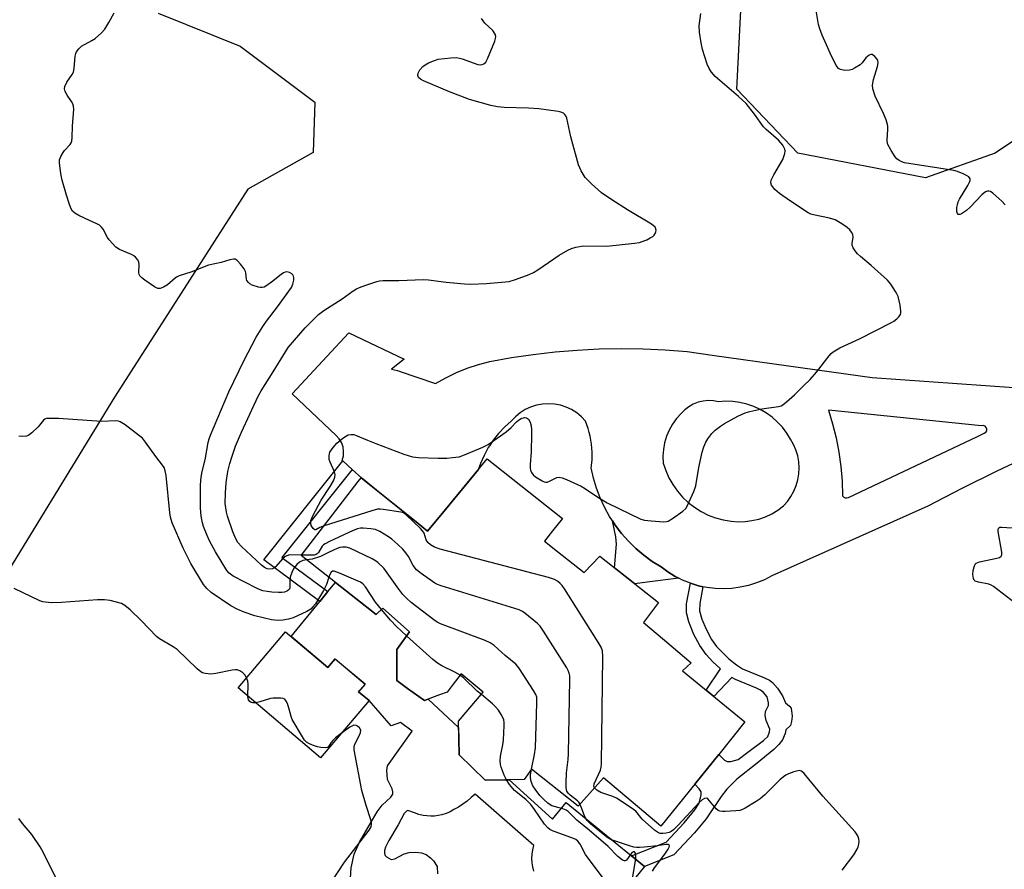
# Model space of a CAD drawing. Units: inches. Extents: x 1243764 to 1249764, y 505455 to 509456.
# Drawn here: x 1245699 to 1245993, y 506697 to 506951 of the extents above; entities that cross this region are included whole.
import ezdxf

# ---------------------------------------------------------------- set-up
doc = ezdxf.new("R2010")
doc.units = ezdxf.units.IN
doc.header["$MEASUREMENT"] = 0
for name, color, linetype in [('BLDG-Footprint', 5, 'Continuous'), ('CULTRL-Pad', 6, 'Continuous'), ('NTRL-Trees', 3, 'Continuous'), ('TRANS-Non Street Sidewalk', 7, 'Continuous'), ('TRANS-Road', 130, 'Continuous'), ('Undefined', 1, 'Continuous')]:
    doc.layers.add(name, color=color, linetype=linetype)

msp = doc.modelspace()

# ---------------------------------------------------------------- linework, layer by layer
at = {"layer": 'BLDG-Footprint'}
for points, elevation in [([(1245858.21, 506798.04), (1245855.79, 506794.96), (1245859.68, 506791.88), (1245867.65, 506785.6), (1245872.33, 506790.47), (1245889.9, 506776.64), (1245885.43, 506770.7), (1245891.68, 506765.37), (1245899.62, 506758.58), (1245897.07, 506756.25), (1245915.73, 506740.91), (1245907.91, 506731.22), (1245890.62, 506709.78), (1245873.47, 506724.25), (1245865.82, 506715.78), (1245851.84, 506726.84), (1245849.71, 506723.66), (1245838.04, 506723.48), (1245830.21, 506731.13), (1245830.12, 506735.82), (1245830.02, 506741.11), (1245837.47, 506749.78), (1245830.88, 506755.34), (1245828.45, 506752.2), (1245826.62, 506749.84), (1245824.4, 506749.01), (1245819.83, 506747.31), (1245814.78, 506750.95), (1245811.57, 506753.27), (1245811.59, 506762.6), (1245815.42, 506767.9), (1245807.37, 506774.92), (1245805.46, 506773.01), (1245783.01, 506790.67), (1245799.06, 506811.58), (1245800.03, 506812.85), (1245800.89, 506813.97), (1245817.39, 506800.73), (1245820.79, 506798.01), (1245826.16, 506804.5), (1245838.66, 506819.61), (1245861.11, 506801.73)], 331.92), ([(1245778.3, 506767.9), (1245790.93, 506757.23), (1245793.11, 506759.8), (1245802.09, 506752.21), (1245800.18, 506749.96), (1245803.29, 506747.33), (1245788.81, 506730.2), (1245764.09, 506751.08)], 326.2)]:
    msp.add_lwpolyline(points, close=True, dxfattribs=dict(at, elevation=elevation))
at = {"layer": 'CULTRL-Pad'}
for points in [[(1245797.65, 506692.63, 0), (1245797.94, 506697.24, 0), (1245798.82, 506701.38, 0), (1245800.47, 506705, 0), (1245803.6, 506710.48, 0), (1245805.72, 506714.05, 0), (1245807.22, 506716.08, 0), (1245809.81, 506718.38, 0), (1245810.43, 506719.34, 0), (1245810.42, 506720.06, 0), (1245810.18, 506720.94, 0), (1245808.83, 506723.73, 0), (1245808.67, 506725.06, 0), (1245808.65, 506726.41, 0), (1245808.77, 506727.75, 0), (1245816.16, 506738.19, 0), (1245812.71, 506740.78, 0), (1245809.94, 506739.78, 0), (1245803.29, 506747.33, 0), (1245800.18, 506749.96, 0), (1245800.55, 506750.39, 0), (1245802.09, 506752.21, 0), (1245795.08, 506758.14, 0), (1245793.11, 506759.8, 0), (1245791.85, 506758.32, 0), (1245790.93, 506757.23, 0), (1245779.94, 506766.51, 0), (1245788.57, 506776.94, 0), (1245791, 506779.89, 0), (1245793.26, 506782.61, 0), (1245805.46, 506773.01, 0), (1245807.37, 506774.92, 0), (1245815.42, 506767.9, 0), (1245811.59, 506762.6, 0), (1245811.57, 506753.27, 0), (1245814.78, 506750.95, 0), (1245819.83, 506747.31, 0), (1245820.93, 506747.72, 0), (1245830.06, 506739.26, 0), (1245830.12, 506735.82, 0), (1245830.21, 506731.13, 0), (1245838.04, 506723.48, 0), (1245845.21, 506723.59, 0), (1245858.16, 506711.83, 0), (1245862.23, 506716.86, 0), (1245881.85, 506700.85, 0), (1245885.68, 506697.73, 0), (1245868.64, 506676.61, 0)], [(1245852.63, 506696.31, 0), (1245852.28, 506697.56, 0), (1245852.07, 506698.83, 0), (1245851.99, 506700.11, 0), (1245852.05, 506701.4, 0), (1245852.24, 506702.67, 0), (1245852.56, 506703.92, 0), (1245835.01, 506719.37, 0), (1245833.87, 506718.28, 0), (1245832.66, 506717.26, 0), (1245831.39, 506716.32, 0), (1245830.07, 506715.46, 0), (1245828.69, 506714.69, 0), (1245827.55, 506714.06, 0), (1245826.35, 506713.55, 0), (1245825.11, 506713.17, 0), (1245823.99, 506712.93, 0), (1245822.87, 506712.79, 0), (1245821.73, 506712.75, 0), (1245820.6, 506712.81, 0), (1245819.47, 506712.96, 0), (1245818.16, 506713.27, 0), (1245816.89, 506713.7, 0), (1245814.88, 506714.46, 0), (1245814.48, 506714.25, 0), (1245813.82, 506713.49, 0), (1245811.97, 506710.14, 0), (1245809.2, 506705.5, 0), (1245808.2, 506703.42, 0), (1245807.94, 506702.48, 0), (1245807.9, 506701.65, 0), (1245808.13, 506700.95, 0), (1245808.47, 506700.58, 0), (1245809.87, 506699.76, 0), (1245811, 506699.97, 0), (1245813.83, 506701.51, 0), (1245815.25, 506701.84, 0), (1245817.33, 506701.95, 0), (1245819.02, 506701.76, 0), (1245820.37, 506701.28, 0), (1245821.63, 506700.32, 0), (1245822.6, 506699.34, 0), (1245823.63, 506697.67, 0), (1245823.75, 506695.49, 0)]]:
    msp.add_polyline3d(points, dxfattribs=at)
at = {"layer": 'NTRL-Trees'}
msp.add_lwpolyline([(1245990.61, 506911.02), (1245969.8, 506903.67), (1245931.57, 506911.08), (1245913.34, 506930.18), (1245915.95, 506981.39), (1245984.52, 507180.18), (1246007.09, 507227.92), (1246045.71, 507248.93), (1246063.52, 507258.3), (1246110.39, 507248.75), (1246133.83, 507232.26), (1246139.04, 507196.67), (1246092.16, 507056.05), (1246066.99, 506991.81), (1246047.89, 506949.28)], close=True, dxfattribs=at)
msp.add_lwpolyline([(1245740.2, 506952.9), (1245764.68, 506943), (1245787.07, 506926.33), (1245786.55, 506911.23), (1245767, 506900.28), (1245727.13, 506838.06), (1245688.25, 506774.66), (1245660.75, 506758.69), (1245645.62, 506758.69), (1245637.63, 506761.87), (1245612, 506802.5), (1245596.87, 506833.25), (1245579.5, 506896), (1245575.87, 506902.09), (1245566.25, 506944.28), (1245558.58, 506969.41)], dxfattribs=at)
at = {"layer": 'TRANS-Non Street Sidewalk'}
for points in [[(1245798.28, 506816.38), (1245777.22, 506790.09), (1245791, 506779.89), (1245788.57, 506776.94), (1245771.76, 506789.38), (1245795.47, 506818.97)], [(1245895.96, 506783.9), (1245886.47, 506782.69), (1245882.84, 506782.19), (1245876.68, 506787.04), (1245877.32, 506794.11), (1245877.07, 506796.31), (1245876.09, 506801.08), (1245876.95, 506799.78), (1245878.84, 506797.3), (1245880.9, 506794.97), (1245883.13, 506792.79), (1245885.5, 506790.78), (1245888.02, 506788.95), (1245890.67, 506787.3), (1245892.69, 506785.79), (1245894.83, 506784.47)], [(1245903.15, 506781.37), (1245902.23, 506776.34), (1245902.18, 506774.18), (1245902.87, 506771.7), (1245904.15, 506768.63), (1245905.75, 506765.61), (1245907.23, 506763.47), (1245910.91, 506759.84), (1245913.22, 506758.01), (1245915.04, 506756.84), (1245921.59, 506754.16), (1245923.09, 506753.37), (1245924.02, 506752.68), (1245925.49, 506750.98), (1245926.94, 506748.72), (1245927.92, 506746.68), (1245929.11, 506745.63), (1245929.55, 506745.04), (1245929.84, 506742.65), (1245929.69, 506741.03), (1245929.33, 506739.89), (1245928.01, 506738.58), (1245927.75, 506737.42), (1245926.99, 506735.6), (1245925.89, 506734.16), (1245924.36, 506732.64), (1245919.41, 506728.6), (1245913.34, 506723.78), (1245910.3, 506720.86), (1245908.63, 506718.62), (1245904.18, 506711.97), (1245900.62, 506707.71), (1245894.49, 506701.22), (1245885.68, 506697.73), (1245881.85, 506700.85), (1245892.21, 506704.99), (1245897.51, 506710.75), (1245900.75, 506714.65), (1245902.04, 506716.58), (1245902.65, 506719.09), (1245902.61, 506720.05), (1245902.03, 506720.93), (1245900.76, 506722.35), (1245907.91, 506731.22), (1245909.64, 506729.52), (1245910.45, 506729.07), (1245911.51, 506729.12), (1245913.68, 506729.65), (1245916.6, 506731.93), (1245921.34, 506735.41), (1245922.55, 506736.53), (1245923.04, 506737.92), (1245923.17, 506738.77), (1245922.05, 506741.34), (1245921.82, 506742.89), (1245921.93, 506744.09), (1245922.78, 506745.84), (1245922.79, 506746.61), (1245922.34, 506748.42), (1245921.28, 506749.71), (1245920.36, 506750.42), (1245919.17, 506751.06), (1245912.94, 506753.57), (1245911.86, 506754.26), (1245906.4, 506748.58), (1245904.15, 506750.43), (1245908.42, 506756.8), (1245906.18, 506758.86), (1245904.1, 506761.08), (1245902.26, 506763.76), (1245900.49, 506767.12), (1245898.94, 506770.85), (1245898.21, 506773.57), (1245898.29, 506776.2), (1245899.42, 506782.39), (1245901.84, 506781.65)]]:
    msp.add_lwpolyline(points, close=True, dxfattribs=at)
at = {"layer": 'TRANS-Road'}
msp.add_polyline3d([(1246001.25, 506820.7, 0), (1245990.88, 506815.81, 0), (1245980.6, 506810.73, 0), (1245970.41, 506805.46, 0), (1245923.78, 506784.63, 0), (1245921.54, 506783.47, 0), (1245919.21, 506782.5, 0), (1245916.8, 506781.74, 0), (1245914.34, 506781.19, 0), (1245911.85, 506780.85, 0), (1245909.33, 506780.72, 0), (1245906.8, 506780.82, 0), (1245904.3, 506781.13, 0), (1245903.15, 506781.37, 0), (1245901.84, 506781.65, 0), (1245899.42, 506782.39, 0), (1245897.08, 506783.33, 0), (1245895.96, 506783.9, 0), (1245894.83, 506784.47, 0), (1245892.69, 506785.79, 0), (1245890.67, 506787.3, 0), (1245888.02, 506788.95, 0), (1245885.5, 506790.78, 0), (1245883.13, 506792.79, 0), (1245880.9, 506794.97, 0), (1245878.84, 506797.3, 0), (1245876.95, 506799.78, 0), (1245876.09, 506801.08, 0), (1245875.24, 506802.38, 0), (1245873.73, 506805.11, 0), (1245872.42, 506807.93, 0), (1245871.32, 506810.85, 0), (1245870.44, 506813.83, 0), (1245869.77, 506816.88, 0), (1245870.02, 506819.25, 0), (1245870.06, 506821.63, 0), (1245869.88, 506824.01, 0), (1245869.48, 506826.36, 0), (1245869.18, 506827.52, 0), (1245868.87, 506828.67, 0), (1245868.06, 506830.91, 0), (1245866.81, 506832.22, 0), (1245865.41, 506833.37, 0), (1245863.88, 506834.33, 0), (1245862.24, 506835.09, 0), (1245860.52, 506835.65, 0), (1245858.74, 506835.98, 0), (1245856.93, 506836.1, 0), (1245855.13, 506835.98, 0), (1245853.35, 506835.65, 0), (1245851.63, 506835.09, 0), (1245849.99, 506834.33, 0), (1245848.46, 506833.37, 0), (1245847.06, 506832.22, 0), (1245845.81, 506830.91, 0), (1245843.86, 506829.14, 0), (1245842.06, 506827.22, 0), (1245840.42, 506825.15, 0), (1245839.42, 506823.65, 0), (1245838.96, 506822.96, 0), (1245837.69, 506820.65, 0), (1245836.61, 506818.25, 0), (1245835.91, 506816.29, 0), (1245826.16, 506804.5, 0), (1245820.79, 506798.01, 0), (1245817.39, 506800.73, 0), (1245810.49, 506806.27, 0), (1245805.53, 506810.24, 0), (1245801.08, 506813.81, 0), (1245798.28, 506816.38, 0), (1245795.47, 506818.97, 0), (1245795.26, 506819.16, 0), (1245795.6, 506820.48, 0), (1245795.68, 506821.83, 0), (1245795.5, 506823.17, 0), (1245795.06, 506824.45, 0), (1245794.37, 506825.63, 0), (1245793.48, 506826.64, 0), (1245780.3, 506839.1, 0), (1245797.21, 506857.26, 0), (1245813.77, 506849.42, 0), (1245810.03, 506846.4, 0), (1245811.81, 506846.04, 0), (1245812.29, 506845.85, 0), (1245823.2, 506842.13, 0), (1245826.25, 506843.88, 0), (1245829.41, 506845.42, 0), (1245832.66, 506846.74, 0), (1245836, 506847.84, 0), (1245839.4, 506848.71, 0), (1245845.89, 506849.89, 0), (1245852.42, 506850.86, 0), (1245858.97, 506851.62, 0), (1245865.55, 506852.16, 0), (1245872.14, 506852.5, 0), (1245878.73, 506852.63, 0), (1245885.33, 506852.54, 0), (1245891.92, 506852.25, 0), (1245898.5, 506851.74, 0), (1245905.98, 506850.66, 0), (1245928.72, 506847.39, 0), (1245953.8, 506843.98, 0), (1245996.19, 506840.99, 0)], dxfattribs=at)
for points in [[(1245901.71, 506836.52, 0), (1245900.27, 506835.95, 0), (1245898.93, 506835.19, 0), (1245897.71, 506834.24, 0), (1245896.63, 506833.14, 0), (1245895.27, 506831.64, 0), (1245894.08, 506829.99, 0), (1245893.08, 506828.22, 0), (1245892.28, 506826.36, 0), (1245891.7, 506824.41, 0), (1245891.34, 506822.42, 0), (1245891.2, 506820.39, 0), (1245891.29, 506818.36, 0), (1245892.03, 506816.12, 0), (1245893, 506813.96, 0), (1245894.17, 506811.91, 0), (1245895.53, 506809.98, 0), (1245897.08, 506808.19, 0), (1245898.79, 506806.56, 0), (1245900.66, 506805.11, 0), (1245902.66, 506803.85, 0), (1245904.77, 506802.79, 0), (1245906.97, 506801.95, 0), (1245909.25, 506801.32, 0), (1245911.58, 506800.92, 0), (1245913.67, 506800.77, 0), (1245915.77, 506800.84, 0), (1245917.85, 506801.12, 0), (1245919.89, 506801.61, 0), (1245921.87, 506802.31, 0), (1245923.77, 506803.2, 0), (1245925.57, 506804.29, 0), (1245927.25, 506805.55, 0), (1245928.46, 506806.89, 0), (1245929.51, 506808.36, 0), (1245930.39, 506809.94, 0), (1245931.08, 506811.61, 0), (1245931.58, 506813.35, 0), (1245931.87, 506815.13, 0), (1245931.96, 506816.94, 0), (1245931.85, 506818.74, 0), (1245931.53, 506820.52, 0), (1245931, 506822.26, 0), (1245930.28, 506823.92, 0), (1245929.38, 506825.48, 0), (1245928.26, 506827.32, 0), (1245926.97, 506829.04, 0), (1245925.51, 506830.61, 0), (1245923.91, 506832.04, 0), (1245922.17, 506833.3, 0), (1245920.31, 506834.38, 0), (1245918.35, 506835.28, 0), (1245916.32, 506835.97, 0), (1245914.23, 506836.46, 0), (1245912.1, 506836.74, 0), (1245909.95, 506836.81, 0), (1245907.81, 506836.66, 0), (1245906.29, 506836.95, 0), (1245904.75, 506837.02, 0), (1245903.21, 506836.88, 0)], [(1245945.74, 506807.95, 0), (1245946.25, 506807.91, 0), (1245946.73, 506808.06, 0), (1245985.27, 506826.28, 0), (1245987.32, 506827.26, 0), (1245987.78, 506827.54, 0), (1245988.07, 506827.99, 0), (1245988.13, 506828.53, 0), (1245987.95, 506829.03, 0), (1245987.57, 506829.41, 0), (1245987.05, 506829.57, 0), (1245986.52, 506829.49, 0), (1245940.72, 506834.19, 0), (1245941.97, 506830.12, 0), (1245943.03, 506825.89, 0), (1245943.86, 506821.61, 0), (1245944.46, 506817.28, 0), (1245944.82, 506812.94, 0), (1245944.96, 506808.57, 0), (1245945.29, 506808.18, 0)]]:
    msp.add_polyline3d(points, close=True, dxfattribs=at)
at = {"layer": 'Undefined'}
for points, elevation in [([(1245993.63, 506895.58), (1245992.59, 506896.64), (1245989.91, 506899.06), (1245989.22, 506899.54), (1245988.74, 506899.71), (1245988.34, 506899.7), (1245987.75, 506899.48), (1245986.63, 506898.57), (1245983.08, 506894.88), (1245981.98, 506893.84), (1245980.54, 506892.84), (1245980.07, 506892.66), (1245979.57, 506892.7), (1245979.34, 506892.94), (1245979.15, 506893.62), (1245979.13, 506894.74), (1245979.28, 506895.6), (1245979.55, 506896.44), (1245979.95, 506897.25), (1245982.41, 506901.36), (1245982.94, 506902.38), (1245983.1, 506902.89), (1245983.09, 506903.36), (1245982.71, 506903.96), (1245982.04, 506904.39), (1245981, 506904.87), (1245979.37, 506905.5), (1245978.24, 506905.81), (1245963.43, 506908.16), (1245962.63, 506908.44), (1245961.88, 506908.86), (1245961.19, 506909.37), (1245960.64, 506909.95), (1245959.44, 506911.78), (1245958.43, 506913.84), (1245958.24, 506914.9), (1245958.53, 506918.22), (1245958.52, 506919.06), (1245958.41, 506919.62), (1245957.95, 506920.98), (1245957.19, 506922.86), (1245954.68, 506928.03), (1245954, 506930.28), (1245953.93, 506931.41), (1245954.16, 506933.08), (1245955.36, 506936.97), (1245955.58, 506938.05), (1245955.46, 506938.8), (1245955.19, 506939.28), (1245954.64, 506939.92), (1245954.23, 506940.27), (1245953.8, 506940.52), (1245953.36, 506940.55), (1245952.94, 506940.39), (1245951.91, 506939.57), (1245950.82, 506938.07), (1245950.24, 506937.46), (1245948.56, 506936.43), (1245947.8, 506936.07), (1245947.01, 506935.82), (1245945.65, 506935.78), (1245944.33, 506936.02), (1245943.69, 506936.4), (1245943.05, 506937.29), (1245941.21, 506940.94), (1245940.16, 506943.41), (1245938.81, 506946.28), (1245938.1, 506948.17), (1245937.7, 506949.56), (1245936.53, 506956.65)], 336), ([(1245784.68, 506789.36), (1245783.44, 506789.16), (1245782.44, 506788.74), (1245781.64, 506788), (1245780.81, 506786.87), (1245780.15, 506785.57), (1245779.7, 506784.19), (1245779.57, 506783.05), (1245779.58, 506780.94), (1245779.42, 506780.54), (1245778.91, 506780.11), (1245777.99, 506779.76), (1245777.22, 506779.64), (1245776.15, 506779.63), (1245774.2, 506779.74), (1245772.79, 506779.9), (1245771.49, 506780.18), (1245770.74, 506780.42), (1245769.65, 506780.89), (1245762.64, 506784.49), (1245761.44, 506785.37), (1245760.73, 506786.22), (1245757.31, 506791.81), (1245755.57, 506795.12), (1245754.86, 506796.69), (1245753.8, 506799.35), (1245753.47, 506800.45), (1245753.06, 506802.44), (1245752.88, 506804.91), (1245752.89, 506811.87), (1245753.08, 506814.17), (1245753.41, 506815.87), (1245754.23, 506819.29), (1245755.19, 506824.46), (1245755.49, 506825.57), (1245755.89, 506826.68), (1245761.29, 506839.68), (1245765.9, 506849.09), (1245769.55, 506856.03), (1245771.48, 506859.18), (1245772.58, 506860.77), (1245775.9, 506865.07), (1245780.07, 506870.85), (1245780.53, 506871.89), (1245780.78, 506873.01), (1245780.82, 506873.83), (1245780.72, 506874.28), (1245780.53, 506874.64), (1245780.21, 506874.97), (1245779.49, 506875.35), (1245778.71, 506875.51), (1245778.2, 506875.44), (1245777.72, 506875.22), (1245777.03, 506874.75), (1245774.06, 506872.41), (1245772.38, 506871.22), (1245771.88, 506870.97), (1245771.35, 506870.83), (1245770.8, 506870.83), (1245770.25, 506870.94), (1245768.33, 506871.6), (1245767.58, 506871.99), (1245767.18, 506872.32), (1245766.76, 506872.91), (1245766.59, 506873.36), (1245766.43, 506875.21), (1245766.3, 506875.64), (1245765.89, 506876.39), (1245764.83, 506877.83), (1245763.88, 506878.91), (1245763.23, 506879.32), (1245762.73, 506879.37), (1245761.64, 506879.15), (1245759.08, 506878.38), (1245755.22, 506877.51), (1245749.98, 506875.41), (1245746.52, 506874.35), (1245745.73, 506873.97), (1245745.25, 506873.65), (1245742.98, 506871.7), (1245741.8, 506870.91), (1245740.84, 506870.51), (1245740.11, 506870.59), (1245739.14, 506871.1), (1245736.23, 506873.07), (1245735.31, 506873.75), (1245734.75, 506874.32), (1245734.53, 506874.79), (1245734.45, 506875.32), (1245734.5, 506877.67), (1245734.38, 506878.51), (1245734.05, 506879.19), (1245733.39, 506879.97), (1245732.96, 506880.29), (1245732.19, 506880.7), (1245728.66, 506882.2), (1245727.56, 506882.96), (1245726.5, 506883.98), (1245725.53, 506885.09), (1245725.06, 506885.8), (1245723.72, 506888.28), (1245723.22, 506888.94), (1245722.62, 506889.51), (1245721.87, 506889.94), (1245719.68, 506890.86), (1245716.49, 506892.42), (1245715.23, 506893.13), (1245714.59, 506893.67), (1245714.17, 506894.36), (1245713.66, 506895.69), (1245712.78, 506898.45), (1245711.52, 506902.94), (1245711.18, 506904.37), (1245710.86, 506906.41), (1245710.66, 506908.16), (1245710.7, 506909.01), (1245711.06, 506910.03), (1245711.74, 506911.23), (1245712.2, 506911.84), (1245713.87, 506913.64), (1245714.19, 506914.11), (1245714.39, 506914.61), (1245714.52, 506915.7), (1245714.56, 506919.15), (1245714.92, 506924.24), (1245714.89, 506925.05), (1245714.69, 506925.81), (1245714.28, 506926.53), (1245712.93, 506928.38), (1245712.34, 506929.52), (1245712.18, 506930.23), (1245712.28, 506931.01), (1245712.83, 506932.28), (1245714.49, 506934.55), (1245714.87, 506935.26), (1245715.09, 506936.32), (1245715.34, 506940.04), (1245715.52, 506940.87), (1245715.74, 506941.37), (1245716.42, 506942.24), (1245717.26, 506943), (1245720.36, 506944.72), (1245721.31, 506945.37), (1245723.23, 506947.07), (1245724.21, 506948.1), (1245725.46, 506950.08), (1245727, 506952.96)], 330), ([(1245783.1, 506790.79), (1245779.93, 506790.89), (1245779.18, 506790.78), (1245778.52, 506790.55), (1245778.11, 506790.31), (1245777.52, 506789.81), (1245775.27, 506787.27), (1245774.84, 506786.92), (1245774.36, 506786.69), (1245773.59, 506786.58), (1245772.81, 506786.76), (1245772.05, 506787.13), (1245771.11, 506787.8), (1245765.09, 506793.41), (1245764.08, 506794.62), (1245763.42, 506795.71), (1245762.56, 506797.75), (1245760.92, 506802.48), (1245760.61, 506803.62), (1245760.23, 506806.27), (1245760.31, 506809.46), (1245760.56, 506812.4), (1245761.05, 506815.85), (1245761.62, 506818.17), (1245762.24, 506820.11), (1245763.38, 506823.4), (1245765.1, 506827.63), (1245770.15, 506838.31), (1245771.06, 506839.91), (1245774.62, 506845.6), (1245778.27, 506851.64), (1245779.11, 506852.89), (1245784.13, 506858.78), (1245788.18, 506862.74), (1245789.77, 506863.97), (1245795.27, 506867.47), (1245798.57, 506869.85), (1245799.49, 506870.44), (1245800.45, 506870.89), (1245802.28, 506871.59), (1245805.59, 506872.67), (1245806.41, 506872.83), (1245807.49, 506872.93), (1245812.24, 506872.97), (1245819.6, 506873.28), (1245821.07, 506873.16), (1245826.31, 506872.44), (1245831.83, 506871.93), (1245833.56, 506871.83), (1245838.39, 506872.04), (1245845.16, 506872.66), (1245847.11, 506873.24), (1245851.2, 506874.79), (1245852.52, 506875.37), (1245853.79, 506876.15), (1245860.18, 506880.52), (1245862.75, 506882.04), (1245863.81, 506882.54), (1245865.18, 506882.91), (1245867.44, 506883.27), (1245874.47, 506883.18), (1245882.7, 506884.11), (1245884.15, 506884.34), (1245885, 506884.59), (1245886.36, 506885.16), (1245887.42, 506885.67), (1245888.15, 506886.13), (1245888.55, 506886.52), (1245888.86, 506886.97), (1245889.08, 506887.46), (1245889.18, 506887.95), (1245889.1, 506888.42), (1245888.84, 506888.85), (1245887.82, 506889.82), (1245880.65, 506894.05), (1245875.9, 506897.08), (1245872.84, 506899.16), (1245869.81, 506901.89), (1245867.99, 506903.76), (1245866.78, 506905.71), (1245865.95, 506907.56), (1245863.65, 506915.88), (1245862.46, 506921.45), (1245862.13, 506922.21), (1245861.82, 506922.62), (1245861.43, 506922.95), (1245860.7, 506923.29), (1245859.87, 506923.48), (1245854.07, 506924.28), (1245850.99, 506924.49), (1245843.73, 506924.66), (1245841.72, 506924.9), (1245839.73, 506925.28), (1245833.34, 506927.11), (1245827.32, 506929.38), (1245819.55, 506932.63), (1245818.64, 506933.15), (1245818.12, 506933.64), (1245817.88, 506934.29), (1245817.96, 506934.99), (1245818.5, 506935.91), (1245819.42, 506936.97), (1245820.08, 506937.49), (1245821.07, 506938.02), (1245822.89, 506938.78), (1245823.98, 506939.1), (1245827.75, 506939.55), (1245829.49, 506939.6), (1245830.36, 506939.48), (1245831.19, 506939.25), (1245835.79, 506937.55), (1245836.61, 506937.46), (1245837.14, 506937.54), (1245837.64, 506937.73), (1245838.21, 506938.26), (1245838.74, 506939.28), (1245840.92, 506944.55), (1245841.15, 506945.37), (1245841.18, 506945.9), (1245840.97, 506946.59), (1245840.27, 506947.68), (1245837.97, 506949.96), (1245836.91, 506951.27)], 332), ([(1245789.88, 506799.62), (1245788.52, 506799.09), (1245787.4, 506798.4), (1245787.09, 506798.39), (1245786.57, 506798.77), (1245786, 506799.64), (1245785.83, 506800.38), (1245785.88, 506801.15), (1245786.45, 506802.6), (1245788.94, 506807.27), (1245791.65, 506811.36), (1245792.64, 506813.08), (1245793.05, 506814.1), (1245793.11, 506814.9), (1245792.94, 506815.7), (1245791.66, 506818.62), (1245791.4, 506819.43), (1245791.33, 506820.55), (1245791.41, 506821.09), (1245791.58, 506821.61), (1245792.53, 506823.01), (1245793.67, 506824.3), (1245795.42, 506825.75), (1245796.59, 506826.54), (1245797.08, 506826.76), (1245797.89, 506826.92), (1245798.72, 506826.88), (1245799.28, 506826.73), (1245802.81, 506825.22), (1245805.33, 506824.24), (1245813.68, 506821.05), (1245816.32, 506820.21), (1245818.06, 506820.04), (1245823.93, 506819.82), (1245826.54, 506819.86), (1245828.27, 506819.98), (1245830.24, 506820.26), (1245831.36, 506820.6), (1245837.36, 506823.1), (1245838.96, 506823.86), (1245844.33, 506827.64), (1245845.84, 506829.01), (1245847.39, 506830.67), (1245847.97, 506831.18), (1245848.84, 506831.72), (1245849.76, 506831.97), (1245850.42, 506831.86), (1245850.94, 506831.43), (1245851.46, 506830.58), (1245851.78, 506829.48), (1245851.91, 506828.34), (1245851.91, 506826.85), (1245851.74, 506821.74), (1245851.47, 506817.95), (1245851.46, 506816.8), (1245851.55, 506816.25), (1245851.9, 506815.49), (1245852.43, 506814.81), (1245853.11, 506814.25), (1245855.12, 506812.99), (1245855.64, 506812.77), (1245856.16, 506812.65), (1245856.6, 506812.68), (1245857.26, 506812.89), (1245859.51, 506814.01), (1245860.19, 506814.1), (1245861.02, 506813.94), (1245862.39, 506813.4), (1245866.77, 506811.45), (1245868.03, 506810.68), (1245871.68, 506808.14), (1245874.51, 506806.46), (1245884.6, 506801.61), (1245885.69, 506801.26), (1245887.69, 506801.04), (1245891.44, 506800.8), (1245892.27, 506800.86), (1245892.8, 506801.01), (1245894.05, 506801.72), (1245897.17, 506803.97), (1245898.01, 506804.76), (1245898.48, 506805.5), (1245900.4, 506809.86), (1245901.02, 506811.54), (1245901.91, 506817.03), (1245902.96, 506821.56), (1245903.46, 506823.24), (1245904.05, 506824.59), (1245904.63, 506825.6), (1245905.83, 506827.18), (1245906.82, 506828.19), (1245908.39, 506829.43), (1245909.58, 506830.21), (1245913.6, 506832.39), (1245915.84, 506833.37), (1245917.19, 506833.76), (1245920.82, 506834.55), (1245925.76, 506835.22), (1245926.58, 506835.47), (1245927.07, 506835.74), (1245928.2, 506836.62), (1245930.59, 506838.76), (1245933.22, 506841.46), (1245935.26, 506843.33), (1245937.13, 506845.54), (1245940.94, 506850.43), (1245941.52, 506851.09), (1245942.16, 506851.65), (1245944.08, 506852.84), (1245950.03, 506855.55), (1245959.57, 506860.35), (1245960.33, 506860.81), (1245961.21, 506861.53), (1245961.8, 506862.13), (1245962.25, 506862.78), (1245962.4, 506863.27), (1245962.41, 506863.81), (1245962.13, 506865.53), (1245961.53, 506868.13), (1245961.22, 506868.94), (1245960.82, 506869.68), (1245959.4, 506871.83), (1245958.38, 506873.01), (1245953.48, 506877.41), (1245950.28, 506880.13), (1245949.46, 506880.96), (1245948.74, 506881.84), (1245948.13, 506882.75), (1245947.84, 506883.47), (1245947.82, 506883.99), (1245948.07, 506885.91), (1245947.99, 506886.72), (1245947.64, 506887.45), (1245947.08, 506888.08), (1245946.28, 506888.78), (1245944.76, 506889.9), (1245943.76, 506890.52), (1245942.69, 506891.06), (1245941.04, 506891.56), (1245936.27, 506892.54), (1245935.47, 506892.79), (1245934.7, 506893.18), (1245929.36, 506896.65), (1245926.04, 506899), (1245924.73, 506900.14), (1245923.69, 506901.49), (1245923.44, 506902.2), (1245923.58, 506902.96), (1245924.37, 506904.52), (1245927.08, 506909.13), (1245927.69, 506910.97), (1245927.78, 506911.74), (1245927.69, 506912.24), (1245927.03, 506913.38), (1245925.77, 506914.89), (1245922.08, 506918.07), (1245921.27, 506918.87), (1245918.62, 506922.65), (1245916.11, 506925.92), (1245913.83, 506928.02), (1245906.85, 506934.01), (1245905.71, 506935.23), (1245904.99, 506936.37), (1245904.46, 506937.64), (1245903.06, 506942.01), (1245902.64, 506944.02), (1245902.13, 506947.22), (1245902.08, 506949.08), (1245902.51, 506952.83)], 334), ([(1245791.25, 506784.19), (1245790.52, 506781.99), (1245789.68, 506780.22), (1245787.22, 506776.24), (1245786.51, 506775.32), (1245785.9, 506774.69), (1245784.67, 506773.91), (1245780.6, 506772.09), (1245779.2, 506771.67), (1245777.5, 506771.36), (1245776.07, 506771.28), (1245774.06, 506771.48), (1245769.13, 506772.69), (1245765.88, 506773.78), (1245764.02, 506774.59), (1245761.94, 506775.67), (1245756.05, 506779.67), (1245754.77, 506780.82), (1245753.79, 506782.04), (1245749.93, 506788.33), (1245747.66, 506792.89), (1245744.35, 506800.52), (1245743.87, 506802.12), (1245743.64, 506803.5), (1245742.61, 506814.62), (1245742.34, 506815.99), (1245741.95, 506817.01), (1245741.49, 506817.72), (1245739.51, 506820.27), (1245736.41, 506824.64), (1245735.47, 506825.78), (1245734.36, 506826.74), (1245730.34, 506829.77), (1245728.88, 506830.7), (1245728.36, 506830.86), (1245727.55, 506830.95), (1245723.22, 506830.82), (1245710.42, 506831.67), (1245706.76, 506831.63), (1245706.33, 506831.51), (1245705.91, 506831.22), (1245704.31, 506829.2), (1245702.43, 506827.39), (1245701.52, 506826.72), (1245700.76, 506826.44), (1245699.67, 506826.3), (1245698.56, 506826.36)], 328), ([(1245870.73, 506721.21), (1245870.57, 506721.65), (1245870.67, 506722.41), (1245872.48, 506726.47), (1245872.72, 506727.38), (1245872.83, 506728.42), (1245873.19, 506760.45), (1245873.09, 506762.22), (1245872.69, 506763.3), (1245871.78, 506764.83), (1245861.71, 506780.77), (1245861.03, 506781.74), (1245860.46, 506782.35), (1245859.64, 506783), (1245858.79, 506783.5), (1245857, 506784.16), (1245824.57, 506792.62), (1245822.87, 506793.17), (1245821.67, 506793.89), (1245820.89, 506794.61), (1245820.42, 506795.42), (1245819.73, 506797.4), (1245819.28, 506798.08), (1245818.69, 506798.74), (1245814.44, 506802.88), (1245813.61, 506803.43), (1245812.79, 506803.69), (1245807.53, 506804.5), (1245806.65, 506804.58), (1245805.78, 506804.53), (1245804.08, 506804.1), (1245789.88, 506799.62)], 334), ([(1245866.38, 506716.41), (1245866.06, 506716.91), (1245865.68, 506717.31), (1245863.43, 506719.07), (1245862.86, 506719.63), (1245862.47, 506720.25), (1245862.28, 506721.21), (1245862.26, 506722.58), (1245862.39, 506725.72), (1245862.83, 506729.66), (1245862.93, 506731.42), (1245863.35, 506753.5), (1245863.33, 506754.68), (1245863.2, 506755.53), (1245862.88, 506756.32), (1245862.44, 506757.08), (1245855.49, 506768.07), (1245854.49, 506769.53), (1245853.7, 506770.36), (1245849.92, 506773.45), (1245849.21, 506773.92), (1245848.17, 506774.42), (1245824.9, 506781.63), (1245823.78, 506782.01), (1245822.99, 506782.39), (1245818.83, 506785.27), (1245817.51, 506786.4), (1245816.5, 506787.7), (1245815.04, 506790.37), (1245814.26, 506791.5), (1245813.37, 506792.56), (1245811.85, 506793.99), (1245810.07, 506795.57), (1245809.14, 506796.27), (1245806.49, 506797.88), (1245805.21, 506798.43), (1245803.82, 506798.67), (1245801.55, 506798.89), (1245800.71, 506798.89), (1245799.87, 506798.71), (1245798.51, 506798.15), (1245791.44, 506794.87), (1245790.13, 506794.19), (1245789.66, 506793.86), (1245789.28, 506793.47), (1245788.16, 506791.6), (1245787.81, 506791.23), (1245787.5, 506791.04), (1245786.82, 506790.84), (1245786.04, 506790.76), (1245783.1, 506790.79)], 332), ([(1246000.45, 506773.47), (1245990.12, 506781.4), (1245989.37, 506781.86), (1245988.73, 506782.13), (1245985.62, 506782.72), (1245984.64, 506783.06), (1245984.32, 506783.37), (1245984.13, 506783.79), (1245983.95, 506785.04), (1245984.05, 506786.21), (1245984.29, 506787.35), (1245984.59, 506788.09), (1245984.94, 506788.43), (1245985.93, 506788.8), (1245991.12, 506789.87), (1245991.89, 506790.12), (1245992.44, 506790.52), (1245992.57, 506790.93), (1245992.55, 506791.7), (1245991.53, 506797.85), (1245991.53, 506798.62), (1245991.69, 506798.98), (1245992.03, 506799.15), (1245992.5, 506799.2), (1245995.66, 506798.94)], 336), ([(1245851.89, 506726.8), (1245852.79, 506731.16), (1245853.07, 506733.2), (1245853.51, 506746.54), (1245853.44, 506748.29), (1245853.18, 506749.1), (1245852.46, 506750.37), (1245848.31, 506756.85), (1245847.77, 506757.55), (1245847.16, 506758.16), (1245844.03, 506760.81), (1245840.67, 506763.8), (1245839.55, 506764.58), (1245837.99, 506765.27), (1245824.68, 506770.29), (1245823.62, 506770.79), (1245822.65, 506771.43), (1245815.93, 506776.67), (1245814.61, 506777.81), (1245813.44, 506779.08), (1245812.24, 506780.6), (1245807.74, 506786.91), (1245805.88, 506788.63), (1245805.21, 506789.13), (1245804.19, 506789.71), (1245797.54, 506792.86), (1245796.44, 506793.16), (1245795.33, 506793.23), (1245794.51, 506793.11), (1245793.7, 506792.83), (1245791.33, 506791.72), (1245788.73, 506790.37), (1245786.27, 506789.62), (1245784.68, 506789.36)], 330), ([(1245807.01, 506774.55), (1245805.2, 506776.73), (1245802.21, 506781.36), (1245801.41, 506782.19), (1245800.7, 506782.69), (1245794.44, 506785.43), (1245792.84, 506785.98), (1245792.37, 506785.98), (1245791.94, 506785.69), (1245791.56, 506785.03), (1245791.25, 506784.19)], 328), ([(1245766.67, 506754.13), (1245766.16, 506755), (1245765.56, 506755.6), (1245764.62, 506756.22), (1245763.82, 506756.47), (1245763.25, 506756.51), (1245762.37, 506756.44), (1245757.42, 506755.45), (1245755.97, 506755.24), (1245755.11, 506755.26), (1245754.26, 506755.4), (1245753.45, 506755.65), (1245752.96, 506755.91), (1245751.86, 506756.81), (1245745.85, 506762.55), (1245744.67, 506763.36), (1245740.6, 506765.73), (1245739.65, 506766.43), (1245735.18, 506771.15), (1245731.79, 506774.41), (1245730.27, 506775.76), (1245729.27, 506776.32), (1245725.87, 506777.25), (1245724.13, 506777.49), (1245722.06, 506777.43), (1245711.25, 506776.6), (1245708.29, 506776.54), (1245706.53, 506776.7), (1245705.67, 506776.87), (1245704.84, 506777.15), (1245697.1, 506780.86)], 326), ([(1245814.53, 506766.66), (1245811.51, 506769.42), (1245809.74, 506771.35), (1245807.01, 506774.55)], 328), ([(1245830.56, 506754.93), (1245828.98, 506755.8), (1245825.03, 506757.72), (1245823.78, 506758.48), (1245822.41, 506759.62), (1245814.53, 506766.66)], 328), ([(1245767.07, 506748.57), (1245767.12, 506752.26), (1245767, 506753.08), (1245766.67, 506754.13)], 326), ([(1245836.88, 506749.1), (1245835.67, 506750.16), (1245831.66, 506754.05), (1245830.56, 506754.93)], 328), ([(1245769.32, 506746.67), (1245768.45, 506746.64), (1245768.01, 506746.77), (1245767.62, 506747), (1245767.22, 506747.54), (1245767.07, 506748.57)], 326), ([(1245794.92, 506737.42), (1245793.28, 506736.15), (1245792.43, 506735.38), (1245791.91, 506734.78), (1245791.19, 506733.59), (1245790.87, 506733.31), (1245790.15, 506733.16), (1245788.82, 506733.28), (1245787.83, 506733.49), (1245786.4, 506733.97), (1245785.31, 506734.43), (1245784.57, 506734.88), (1245784.01, 506735.49), (1245783.38, 506736.45), (1245780.3, 506741.7), (1245779.98, 506742.51), (1245779.4, 506744.77), (1245778.86, 506746.41), (1245778.53, 506747.16), (1245778.07, 506747.73), (1245777.64, 506747.94), (1245776.87, 506748.07), (1245774.61, 506748.06), (1245773.76, 506747.9), (1245770.66, 506746.98), (1245769.32, 506746.67)], 326), ([(1245844.36, 506723.58), (1245843.72, 506724.98), (1245842.83, 506727.38), (1245842.63, 506728.19), (1245842.52, 506729.28), (1245842.6, 506730.67), (1245843.3, 506734.07), (1245843.5, 506735.51), (1245843.69, 506739.9), (1245843.68, 506740.76), (1245843.56, 506741.6), (1245843.23, 506742.4), (1245842.79, 506743.17), (1245841.98, 506744.42), (1245841.26, 506745.36), (1245840.19, 506746.36), (1245836.88, 506749.1)], 328), ([(1245791.94, 506692.91), (1245795.9, 506698.99), (1245803.35, 506708.58), (1245803.89, 506709.58), (1245804.03, 506710.33), (1245804.01, 506710.85), (1245803.85, 506711.61), (1245802.38, 506715.97), (1245801.12, 506720.42), (1245798.85, 506732.53), (1245798.8, 506733.38), (1245798.95, 506734.09), (1245800.46, 506736.97), (1245800.74, 506737.77), (1245800.79, 506738.51), (1245800.44, 506739.14), (1245799.85, 506739.64), (1245799.4, 506739.87), (1245798.78, 506739.91), (1245798.33, 506739.77), (1245797.57, 506739.34), (1245794.92, 506737.42)], 326), ([(1245881.9, 506692.76), (1245883.09, 506700.12), (1245883.14, 506700.99), (1245883.03, 506701.71), (1245882.72, 506702.09), (1245882.35, 506702.11), (1245881.81, 506701.66), (1245880.27, 506699.62), (1245879.89, 506699.4), (1245879.69, 506699.39), (1245879.06, 506699.63), (1245877.76, 506700.64), (1245874.86, 506703.71), (1245869.16, 506708.56), (1245865.46, 506711.56), (1245862.89, 506714.17), (1245862.24, 506714.56), (1245861.21, 506714.97), (1245857.95, 506715.86), (1245857.47, 506716.1), (1245856.82, 506716.58), (1245855.59, 506717.71), (1245854.42, 506718.97), (1245852.94, 506720.8), (1245852.32, 506721.78), (1245851.78, 506723.12), (1245851.55, 506724.23), (1245851.58, 506725.09), (1245851.89, 506726.8)], 330), ([(1245873.34, 506694.21), (1245868.01, 506701.24), (1245866.44, 506704.4), (1245865.78, 506705.3), (1245865.19, 506705.75), (1245864.45, 506706.1), (1245858.15, 506708.39), (1245857.39, 506708.78), (1245856.74, 506709.26), (1245855.81, 506710.32), (1245852.83, 506714.72), (1245851.64, 506716.24), (1245850.15, 506717.68), (1245846.8, 506720.39), (1245845.27, 506722.21), (1245844.36, 506723.58)], 328), ([(1245944.83, 506696.62), (1245948.3, 506701.2), (1245949.36, 506702.85), (1245949.64, 506703.61), (1245949.81, 506704.41), (1245949.89, 506705.21), (1245949.85, 506705.99), (1245949.5, 506706.9), (1245948.67, 506708.04), (1245939.06, 506718.75), (1245933.44, 506725.54), (1245932.63, 506726.23), (1245931.92, 506726.36), (1245930.33, 506725.97), (1245928.72, 506725.38), (1245927.95, 506725), (1245927.25, 506724.51), (1245926.17, 506723.56), (1245921.67, 506719.13), (1245920.33, 506717.94), (1245919.1, 506717.1), (1245915.77, 506715.1), (1245914.97, 506714.7), (1245914.17, 506714.45), (1245913.04, 506714.29), (1245909.86, 506714.14), (1245909, 506714.14), (1245908.2, 506714.26), (1245907.73, 506714.47), (1245907.13, 506714.98), (1245904.68, 506717.94), (1245904.3, 506718.14), (1245903.64, 506718.03), (1245902.94, 506717.63), (1245902.07, 506716.87), (1245895.76, 506710.04), (1245894.35, 506708.63), (1245893.7, 506708.17), (1245893.02, 506707.87), (1245892.22, 506707.68), (1245891.13, 506707.55), (1245890.34, 506707.58), (1245889.84, 506707.73), (1245888.69, 506708.52), (1245885.02, 506711.8), (1245883.12, 506714.23), (1245881.72, 506715.28), (1245877.27, 506718.13), (1245876.21, 506718.61), (1245872.58, 506719.79), (1245871.43, 506720.48), (1245870.73, 506721.21)], 334), ([(1245888.12, 506696.32), (1245888.64, 506697.27), (1245891.77, 506701.36), (1245892.8, 506702.84), (1245893.09, 506703.49), (1245893.12, 506703.82), (1245893.02, 506704.08), (1245892.73, 506704.24), (1245892.06, 506704.26), (1245889.51, 506703.88), (1245885.64, 506703.44), (1245884.17, 506703.33), (1245883.32, 506703.36), (1245882.53, 506703.5), (1245881.17, 506703.89), (1245876.68, 506705.38), (1245875.6, 506705.81), (1245874.7, 506706.29), (1245873.85, 506706.92), (1245869.55, 506710.44), (1245868.53, 506711.41), (1245867.84, 506712.52), (1245866.88, 506715.28), (1245866.38, 506716.41)], 332), ([(1245710.99, 506691.47), (1245705.86, 506701.8), (1245704.87, 506703.57), (1245702.36, 506707.28), (1245699.65, 506710.52), (1245698.55, 506712.02)], 324)]:
    msp.add_lwpolyline(points, dxfattribs=dict(at, elevation=elevation))

doc.saveas('drawing.dxf')
